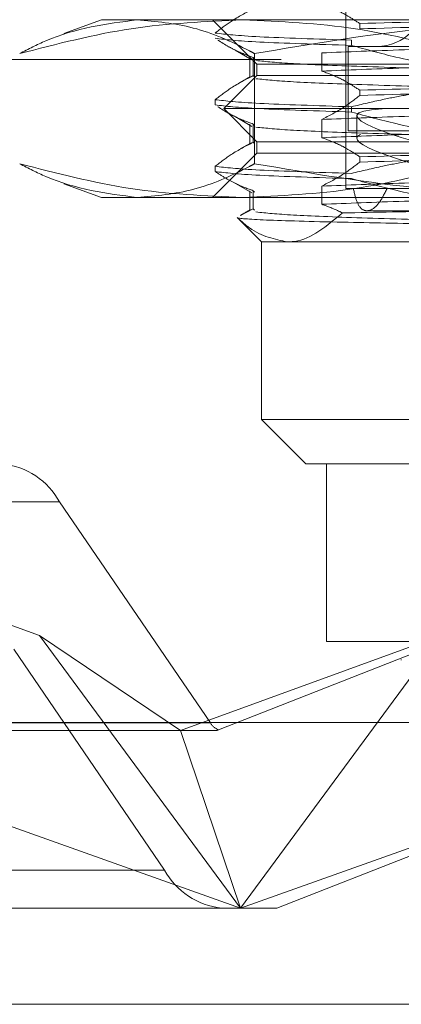
# Model space of a CAD drawing. Units: inches. Extents: x 0 to 23.4, y 0 to 16.5.
# Drawn here: x 7.3 to 7.3, y 2.3 to 2.4 of the extents above; entities that cross this region are included whole.
import ezdxf

# ---------------------------------------------------------------- set-up
doc = ezdxf.new("R2010")
doc.units = ezdxf.units.IN
doc.header["$MEASUREMENT"] = 0
doc.linetypes.add('HIDDEN', pattern=[0.07500000000000001, 0.05, -0.025])

msp = doc.modelspace()

# ---------------------------------------------------------------- linework, layer by layer
at = {"color": 7, "linetype": 'HIDDEN', "lineweight": 0}
for p, q in [((7.3426497373, 2.4471478941), (7.3426497373, 2.3923876936)), ((7.3229646979, 2.4059882663), (7.3199167134, 2.4048788907)), ((7.3229646979, 2.4059882663), (7.3258318187, 2.4059882663)), ((7.3258318187, 2.4059882663), (7.3627569685, 2.4059882663)), ((7.3319124431, 2.4059882663), (7.3354915411, 2.4024091682)), ((7.3437755488, 2.4052643944), (7.3437755488, 2.4056876065)), ((7.3323453992, 2.4043537757), (7.3325071655, 2.4042600985)), ((7.3431157056, 2.4039297471), (7.3431157056, 2.4043529592)), ((7.3337265282, 2.4035539664), (7.3350771165, 2.4027717515)), ((7.3965360663, 2.4038408074), (7.3428286922, 2.4038408074)), ((7.3428286922, 2.4038408074), (7.3428286922, 2.3970405211)), ((7.5374464788, 2.4028010805), (3.9471101152, 2.4028010805)), ((7.3349255962, 2.402957296), (7.3349255962, 2.4013852344)), ((7.3351883884, 2.4014911506), (7.3351883884, 2.402957296)), ((7.3352779079, 2.4028513797), (7.3351883884, 2.402957296)), ((7.3352983509, 2.3943924763), (7.3352983509, 2.403267664)), ((7.3407156239, 2.4033271858), (7.3407156239, 2.4018610404)), ((7.3354915411, 2.4024091682), (7.4070735025, 2.4024091682)), ((7.3354915411, 2.4024091682), (7.3354915411, 2.4015143937)), ((3.957078297, 2.4016192623), (7.527478297, 2.4016192623)), ((7.3354915411, 2.4015143937), (7.3328072176, 2.3988300702)), ((7.3349570148, 2.4014230597), (7.3341396873, 2.4009507831)), ((7.3352779079, 2.4013852344), (7.3351883884, 2.4014911506)), ((7.3354915411, 2.4015143937), (7.3376153343, 2.4015143937)), ((7.3376153343, 2.4015143937), (7.4070735025, 2.4015143937)), ((7.3437755488, 2.3998957473), (7.3437755488, 2.4003189594)), ((7.3321284635, 2.399553942), (7.3321284635, 2.3991307299)), ((7.3323453992, 2.3989851286), (7.3325071655, 2.3988914514)), ((7.3328072176, 2.3988300702), (7.3350902952, 2.3988300702)), ((7.3328072176, 2.3988300702), (7.3354915411, 2.3961457466)), ((7.3350902952, 2.3988300702), (7.409757826, 2.3988300702)), ((7.3431157056, 2.3985611), (7.3431157056, 2.3989843121)), ((7.3337265282, 2.3981853193), (7.3350771165, 2.3974031044)), ((7.3407156239, 2.3979585387), (7.3407156239, 2.3964923933)), ((7.3435445118, 2.3982586408), (7.3435445118, 2.3964387962)), ((7.3349255962, 2.3975886489), (7.3349255962, 2.3960165873)), ((7.3351883884, 2.3961225035), (7.3351883884, 2.3975886489)), ((7.3352779079, 2.3974827326), (7.3351883884, 2.3975886489)), ((7.3965360663, 2.3970405211), (7.3428286922, 2.3970405211)), ((7.3349570148, 2.3960544126), (7.3341396873, 2.395582136)), ((7.3352779079, 2.3960165873), (7.3351883884, 2.3961225035)), ((7.3354915411, 2.3961457466), (7.3376153343, 2.3961457466)), ((7.3354915411, 2.3961457466), (7.3354915411, 2.3952509721)), ((7.3376153343, 2.3961457466), (7.4070735025, 2.3961457466)), ((7.3354915411, 2.3952509721), (7.3319124431, 2.391671874)), ((7.4070735025, 2.3952509721), (7.3354915411, 2.3952509721)), ((7.3437755488, 2.3945271002), (7.3437755488, 2.3949503123)), ((7.3321284635, 2.3941852949), (7.3321284635, 2.3937620828)), ((7.3323457035, 2.3936163053), (7.3324860445, 2.3935350352)), ((7.3199167134, 2.3927812496), (7.3229646979, 2.391671874)), ((7.3336347904, 2.3928698036), (7.3350771165, 2.3920344573)), ((7.3407156239, 2.3925898916), (7.3407156239, 2.3911237462)), ((7.3432551781, 2.3923876936), (7.3426497373, 2.3923876936)), ((7.3459710093, 2.3923876936), (7.3432551781, 2.3923876936)), ((7.3771395138, 2.3923876936), (7.3459710093, 2.3923876936)), ((7.3258318187, 2.391671874), (7.3229646979, 2.391671874)), ((7.3627569685, 2.391671874), (7.3258318187, 2.391671874)), ((7.3349255962, 2.3922200018), (7.3349255962, 2.3906479402)), ((7.3351883884, 2.3907538564), (7.3351883884, 2.3922200018)), ((7.3352779079, 2.3921140855), (7.3351883884, 2.3922200018)), ((7.3341595121, 2.3902076749), (7.3351883884, 2.3907538564)), ((7.3352779079, 2.3906479402), (7.3351883884, 2.3907538564)), ((7.3340503437, 2.3898918832), (7.3358494509, 2.388092776)), ((7.3443487718, 2.3905981446), (7.3504183013, 2.3905981446)), ((7.3379520062, 2.388092776), (7.3358494509, 2.388092776)), ((7.3358494509, 2.388092776), (7.3358494509, 2.3737763837)), ((7.3833066326, 2.388092776), (7.3379520062, 2.388092776)), ((7.3358494509, 2.3737763837), (7.3833066326, 2.3737763837)), ((7.3358494509, 2.3737763837), (7.339428549, 2.3701972856)), ((7.3820920759, 2.3701972856), (7.339428549, 2.3701972856)), ((7.34110147, 2.3701972856), (7.34110147, 2.3558808933)), ((7.2576404547, 2.3671340501), (7.319583111, 2.3671340501)), ((7.3317314789, 2.3493353443), (7.319583111, 2.3671340501)), ((7.3618332434, 2.3603407765), (7.332389331, 2.3487691481)), ((7.3095418586, 2.359376933), (7.3179523816, 2.3563849769)), ((7.3179523816, 2.3563849769), (7.3293343266, 2.3487226972)), ((7.3179523816, 2.3563849769), (7.3341600938, 2.3344063049)), ((7.350367806, 2.3563849769), (7.3293343266, 2.3487226972)), ((7.3341600938, 2.3344063049), (7.350367806, 2.3563849769)), ((7.34110147, 2.3558808933), (7.4019444512, 2.3558808933)), ((7.3158924106, 2.3552682462), (7.3280407785, 2.3374695405)), ((7.3471236098, 2.3544492541), (7.3471236098, 2.3543779693)), ((7.3317314789, 2.3493353443), (7.2697888226, 2.3493353443)), ((7.2711346383, 2.3487226972), (7.3322310134, 2.3487226972)), ((7.3341600938, 2.3344063049), (7.3293343266, 2.3487226972)), ((7.3370969042, 2.3344063049), (7.3618332434, 2.3441278298)), ((7.3341600938, 2.3344063049), (7.3095418586, 2.3431639863)), ((7.358778329, 2.3431639863), (7.3341600938, 2.3344063049)), ((7.2660981222, 2.3374695405), (7.3280407785, 2.3374695405)), ((7.332654154, 2.3344063049), (7.2707114977, 2.3344063049)), ((7.332654154, 2.3344063049), (7.3370969042, 2.3344063049)), ((3.957078297, 2.326655626), (7.527478297, 2.326655626))]:
    msp.add_line(p, q, dxfattribs=at)
at = {"color": 7, "linetype": 'Continuous', "lineweight": 15}
for p, q in [((7.5584514186, 2.3493755963), (3.9240590796, 2.3493755963)), ((7.527478297, 2.326655626), (3.957078297, 2.326655626))]:
    msp.add_line(p, q, dxfattribs=at)
at = {"color": 7, "linetype": 'HIDDEN', "lineweight": 0}
for centre, radius, start, end in [((7.3451551059, 2.4077778153), 0.0039370078740157, 270, 90), ((7.3143722994, 2.364291922), 0.0059355075210129, 28.6093348706, 84.2231342112), ((7.3329375956, 2.3500714365), 0.001412992996404, 211.3956894583, 247.1688640129), ((7.3332515901, 2.3403116686), 0.0059355075210192, 208.6093348706, 264.2231342112)]:
    msp.add_arc(centre, radius, start, end, dxfattribs=at)
for centre, major_axis, ratio, start_param, end_param in [((7.3712825218, 2.3937095911), (0.02773541057507867, -0.004580954266792948), 0.0828947355, 1.228073421698306, 4.124800399463401), ((7.3712825218, 2.3918897464), (0.02773541057507867, -0.004580954266793391), 0.0828947355, 3.007493699282973, 4.088604335594255), ((7.3422920187, 2.3523017953), (0.01006246961339308, 0.00357868238334369), 0.0054208355, 3.156833673380547, 3.31811945147054)]:
    msp.add_ellipse(centre, major_axis=major_axis, ratio=ratio, start_param=start_param, end_param=end_param, dxfattribs=at)
for points, knots in [([(7.33212846354802, 2.40492258913741), (7.332555467362551, 2.405252468442614), (7.333565426922388, 2.406032706807109), (7.334594436737651, 2.406557109068893), (7.335188388424071, 2.406859797734375)], [0, 0, 0, 0, 0.4227929825236091, 1, 1, 1, 1]), ([(7.340715623945827, 2.407229687543416), (7.341196495436153, 2.407052967522789), (7.341917711120259, 2.406787921136936), (7.342936249474605, 2.406235240682471), (7.343474110437628, 2.405884291964463), (7.343775548821879, 2.405687606534987)], [0, 0, 0, 0, 0.4679312626689486, 0.7018078062600986, 1, 1, 1, 1]), ([(7.316365286520458, 2.403267663995171), (7.317063939762421, 2.403629933094559), (7.320189941332582, 2.405250842732541), (7.323365775341918, 2.405665941229881), (7.325831818688401, 2.405988266289847)], [0, 0, 0, 0, 0.2234974059615707, 1, 1, 1, 1]), ([(7.334357371992516, 2.405988266289846), (7.331352094721447, 2.40585399005141), (7.325314741953335, 2.405584240225789), (7.319357252908699, 2.404042137734919), (7.316365286520458, 2.403267663995171)], [0, 0, 0, 0, 0.4977806310975748, 1, 1, 1, 1]), ([(7.325831818688401, 2.405988266289847), (7.327343631920925, 2.405856266835445), (7.330379803456209, 2.405591172591325), (7.333525732362688, 2.404207170236471), (7.3351619244034, 2.403339971434406), (7.335298350856345, 2.40326766399517)], [0, 0, 0, 0, 0.4761863843725215, 0.9563241772324239, 1, 1, 1, 1]), ([(7.352349457464576, 2.403267663995173), (7.349382073500887, 2.404036443465631), (7.343424820116252, 2.405579827860257), (7.337387450651351, 2.405851777991038), (7.334357371992516, 2.405988266289846)], [0, 0, 0, 0, 0.4981127664209115, 1, 1, 1, 1]), ([(7.335298350856345, 2.40326766399517), (7.339827023298269, 2.40403644346563), (7.348918684358198, 2.405579827860259), (7.358132614557985, 2.40585177799104), (7.362756968496346, 2.405988266289849)], [0, 0, 0, 0, 0.4981127664209271, 1, 1, 1, 1]), ([(7.367163927092225, 2.406257236441823), (7.362861425462607, 2.406169398209249), (7.354138305430044, 2.405991310317099), (7.347260842811262, 2.405789750878075), (7.343775548821879, 2.405687606534983)], [0, 0, 0, 0, 0.4932296716721323, 1, 1, 1, 1]), ([(7.343775548821879, 2.405264394408639), (7.347260842811261, 2.40536653875173), (7.354138305430044, 2.405568098190753), (7.362861425462606, 2.405746186082904), (7.367163927092223, 2.405834024315478)], [0, 0, 0, 0, 0.5067703283278515, 0.9999999999999999, 0.9999999999999999, 0.9999999999999999, 0.9999999999999999]), ([(7.33212846354802, 2.404922589137409), (7.332989875672982, 2.404820444794318), (7.334689683409959, 2.404618885355295), (7.3403325006551, 2.404440797463146), (7.343115705552226, 2.404352959230573)], [0, 0, 0, 0, 0.506770328327841, 1, 1, 1, 1]), ([(7.343115705552226, 2.403929747104228), (7.340332500655101, 2.404017585336802), (7.33468968340996, 2.404195673228951), (7.332989875672983, 2.404397232667974), (7.33212846354802, 2.404499377011065)], [0, 0, 0, 0, 0.4932296716722184, 1, 1, 1, 1]), ([(7.335188388424071, 2.402957296002633), (7.334707545803535, 2.403134419380512), (7.333986373418621, 2.403400070725451), (7.333041602441621, 2.403909817346603), (7.332577075428435, 2.40421177655418), (7.332349010670748, 2.404360026820692)], [0, 0, 0, 0, 0.5045741006122322, 0.7567650868770156, 1, 1, 1, 1]), ([(7.340715623945828, 2.403327185811674), (7.342799305389756, 2.403409345293568), (7.346971311036614, 2.403573847321171), (7.355733869571174, 2.40382895756313), (7.365513974549383, 2.404050313751787), (7.372260434113371, 2.404205898124516), (7.375645957557047, 2.404283973822791)], [0, 0, 0, 0, 0.2517500424956455, 0.5040610223552487, 0.7511267918344078, 0.9999999999999999, 0.9999999999999999, 0.9999999999999999, 0.9999999999999999]), ([(7.343115705552226, 2.40392974710423), (7.344301143459457, 2.403601716135202), (7.347101406978101, 2.402826835266329), (7.349953196784534, 2.402302738457873), (7.351597736017049, 2.40200050799152)], [0, 0, 0, 0, 0.4233308398793529, 0.9999999999999999, 0.9999999999999999, 0.9999999999999999, 0.9999999999999999]), ([(7.351597736017048, 2.402000507991519), (7.348918765634452, 2.402078547205053), (7.343580280859504, 2.402234058873272), (7.337878634795116, 2.402455961138146), (7.336230728729119, 2.402624163061602), (7.335398121294396, 2.402709147378909)], [0, 0, 0, 0, 0.33260704617444, 0.6627985376690331, 1, 1, 1, 1]), ([(7.340715623945828, 2.401861040442485), (7.342799305389756, 2.401943199924379), (7.346971311036616, 2.402107701951982), (7.355733869571174, 2.40236281219394), (7.365513974549384, 2.402584168382598), (7.372260434113372, 2.402739752755327), (7.375645957557047, 2.402817828453602)], [0, 0, 0, 0, 0.2517500424956467, 0.5040610223552439, 0.7511267918344102, 1, 1, 1, 1]), ([(7.340715623945828, 2.401861040442486), (7.341196495436153, 2.401684320421859), (7.341917711120259, 2.401419274036005), (7.342936249474605, 2.40086659358154), (7.343474110437628, 2.400515644863532), (7.343775548821879, 2.400318959434056)], [0, 0, 0, 0, 0.4679312626689759, 0.7018078062600267, 1, 1, 1, 1]), ([(7.33212846354802, 2.39955394203648), (7.332555467362551, 2.399883821341684), (7.333565426922388, 2.400664059706179), (7.334594436737651, 2.401188461967962), (7.335188388424071, 2.401491150633444)], [0, 0, 0, 0, 0.4227929825235678, 1, 1, 1, 1]), ([(7.351597736017048, 2.400534362622329), (7.348918765634452, 2.400612401835865), (7.343580280859504, 2.400767913504083), (7.337878634795116, 2.400989815768956), (7.336230728729121, 2.401158017692413), (7.335398121294396, 2.40124300200972)], [0, 0, 0, 0, 0.3326070461744202, 0.6627985376690132, 1, 1, 1, 1]), ([(7.351597736017049, 2.400534362622331), (7.350264266619655, 2.400357618354795), (7.348264328041346, 2.400092537146459), (7.345441072643763, 2.39953622367853), (7.343950724390304, 2.399182498704981), (7.343115705552226, 2.398984312129643)], [0, 0, 0, 0, 0.4680233101994175, 0.7019417734271, 1, 1, 1, 1]), ([(7.367163927092223, 2.400888589340892), (7.362861425462606, 2.400800751108318), (7.354138305430044, 2.400622663216168), (7.347260842811261, 2.400421103777145), (7.343775548821879, 2.400318959434053)], [0, 0, 0, 0, 0.4932296716721574, 1, 1, 1, 1]), ([(7.343775548821879, 2.399895747307708), (7.347260842811261, 2.3999978916508), (7.354138305430044, 2.400199451089823), (7.362861425462606, 2.400377538981973), (7.367163927092223, 2.400465377214548)], [0, 0, 0, 0, 0.506770328327831, 0.9999999999999999, 0.9999999999999999, 0.9999999999999999, 0.9999999999999999]), ([(7.33212846354802, 2.399553942036478), (7.332989875672982, 2.399451797693387), (7.33468968340996, 2.399250238254365), (7.340332500655101, 2.399072150362215), (7.343115705552226, 2.398984312129642)], [0, 0, 0, 0, 0.5067703283278223, 1, 1, 1, 1]), ([(7.343775548821879, 2.399895747307712), (7.34334854500735, 2.399565868002508), (7.34233858544752, 2.398785629638013), (7.341309575632251, 2.398261227376226), (7.340715623945827, 2.397958538710744)], [0, 0, 0, 0, 0.4227929825235546, 1, 1, 1, 1]), ([(7.343115705552228, 2.398561100003297), (7.340332500655101, 2.398648938235871), (7.33468968340996, 2.39882702612802), (7.332989875672982, 2.399028585567043), (7.33212846354802, 2.399130729910134)], [0, 0, 0, 0, 0.493229671672174, 1, 1, 1, 1]), ([(7.335188388424071, 2.397588648901702), (7.334707545803535, 2.397765772279582), (7.333986373418617, 2.398031423624521), (7.333041602441623, 2.398541170245671), (7.332577075428438, 2.398843129453247), (7.332349010670752, 2.398991379719758)], [0, 0, 0, 0, 0.5045741006128663, 0.7567650868785094, 1, 1, 1, 1]), ([(7.340715623945829, 2.397958538710744), (7.342799305389757, 2.398040698192637), (7.346971311036617, 2.398205200220241), (7.355733869571174, 2.3984603104622), (7.365513974549383, 2.398681666650855), (7.372260434113371, 2.398837251023585), (7.375645957557047, 2.398915326721861)], [0, 0, 0, 0, 0.2517500424956323, 0.5040610223552178, 0.7511267918343812, 1, 1, 1, 1]), ([(7.343115705552226, 2.398561100003298), (7.344301143459457, 2.398233069034272), (7.347101406978101, 2.397458188165398), (7.349953196784534, 2.396934091356942), (7.351597736017049, 2.396631860890589)], [0, 0, 0, 0, 0.4233308398793718, 1, 1, 1, 1]), ([(7.351597736017048, 2.396631860890587), (7.348918765634452, 2.396709900104122), (7.343580280859504, 2.396865411772341), (7.337878634795118, 2.397087314037216), (7.336230728729121, 2.397255515960671), (7.335398121294396, 2.397340500277978)], [0, 0, 0, 0, 0.3326070461743649, 0.6627985376689448, 1, 1, 1, 1]), ([(7.340715623945829, 2.396492393341555), (7.342799305389757, 2.396574552823449), (7.346971311036617, 2.396739054851052), (7.355733869571174, 2.39699416509301), (7.365513974549384, 2.397215521281668), (7.372260434113372, 2.397371105654396), (7.375645957557047, 2.397449181352672)], [0, 0, 0, 0, 0.2517500424956298, 0.504061022355216, 0.7511267918343804, 1, 1, 1, 1]), ([(7.340715623945827, 2.396492393341555), (7.341196495436155, 2.39631567332093), (7.341917711120262, 2.39605062693508), (7.342936249474604, 2.395497946480608), (7.343474110437628, 2.395146997762602), (7.343775548821879, 2.394950312333125)], [0, 0, 0, 0, 0.4679312626688966, 0.7018078062599225, 1, 1, 1, 1]), ([(7.33212846354802, 2.39418529493555), (7.332555467362551, 2.394515174240754), (7.333565426922388, 2.395295412605249), (7.334594436737649, 2.395819814867032), (7.335188388424071, 2.396122503532514)], [0, 0, 0, 0, 0.4227929825235603, 1, 1, 1, 1]), ([(7.367163927092223, 2.395519942239961), (7.362861425462606, 2.395432104007388), (7.354138305430044, 2.395254016115238), (7.347260842811261, 2.395052456676214), (7.343775548821879, 2.394950312333123)], [0, 0, 0, 0, 0.4932296716721333, 1, 1, 1, 1]), ([(7.351597736017049, 2.3951657155214), (7.350264266619655, 2.394988971253864), (7.348264328041346, 2.394723890045529), (7.345441072643765, 2.394167576577599), (7.343950724390305, 2.39381385160405), (7.343115705552226, 2.393615665028713)], [0, 0, 0, 0, 0.4680233101993284, 0.7019417734270991, 0.9999999999999999, 0.9999999999999999, 0.9999999999999999, 0.9999999999999999]), ([(7.343775548821879, 2.394527100206778), (7.347260842811261, 2.39462924454987), (7.354138305430044, 2.394830803988893), (7.362861425462606, 2.395008891881043), (7.367163927092223, 2.395096730113617)], [0, 0, 0, 0, 0.5067703283278164, 1, 1, 1, 1]), ([(7.325831818688401, 2.391671874020699), (7.323365775341918, 2.391994199080664), (7.320189941332583, 2.392409297578003), (7.317063939762421, 2.394030207215988), (7.316365286520459, 2.394392476315375)], [0, 0, 0, 0, 0.7765025940384795, 1, 1, 1, 1]), ([(7.316365286520459, 2.394392476315375), (7.319332670484149, 2.393623696844918), (7.325289923868783, 2.392080312450291), (7.331327293333683, 2.391808362319508), (7.334357371992517, 2.391671874020698)], [0, 0, 0, 0, 0.4981127664209377, 1, 1, 1, 1]), ([(7.335298350856346, 2.394392476315374), (7.335161924346483, 2.394320169375723), (7.333537215772899, 2.393459063239544), (7.330391492191308, 2.392072759245195), (7.327355308662461, 2.391805818834922), (7.325831818688401, 2.391671874020699)], [0, 0, 0, 0, 0.0436758706790949, 0.5201376303083822, 1, 1, 1, 1]), ([(7.33212846354802, 2.394185294935548), (7.332989875672982, 2.394083150592456), (7.334689683409959, 2.393881591153434), (7.3403325006551, 2.393703503261285), (7.343115705552226, 2.393615665028711)], [0, 0, 0, 0, 0.5067703283278665, 0.9999999999999999, 0.9999999999999999, 0.9999999999999999, 0.9999999999999999]), ([(7.334357371992517, 2.391671874020698), (7.337362649263587, 2.391806150259135), (7.343400002031701, 2.392075900084757), (7.349357491076336, 2.393618002575629), (7.352349457464575, 2.394392476315377)], [0, 0, 0, 0, 0.497780631097626, 1, 1, 1, 1]), ([(7.362756968496347, 2.3916718740207), (7.358170465190954, 2.391806150259138), (7.348956560472966, 2.392075900084761), (7.339864539760573, 2.393618002575628), (7.335298350856346, 2.394392476315374)], [0, 0, 0, 0, 0.4977806310976701, 1, 1, 1, 1]), ([(7.343775548821879, 2.394527100206781), (7.343348545007349, 2.394197220901577), (7.34233858544752, 2.393416982537083), (7.341309575632253, 2.392892580275296), (7.340715623945828, 2.392589891609813)], [0, 0, 0, 0, 0.4227929825236618, 1, 1, 1, 1]), ([(7.335188388424071, 2.392220001800772), (7.334735847907317, 2.392385220928825), (7.333995865623096, 2.392655382877309), (7.332977167735979, 2.393207235450043), (7.332411463754378, 2.393577069091388), (7.33212846354802, 2.393762082809205)], [0, 0, 0, 0, 0.4403321104598204, 0.7200194211379983, 1, 1, 1, 1]), ([(7.343115705552226, 2.393192452902367), (7.3403325006551, 2.39328029113494), (7.334689683409958, 2.39345837902709), (7.332989875672982, 2.393659938466112), (7.33212846354802, 2.393762082809204)], [0, 0, 0, 0, 0.4932296716721376, 0.9999999999999999, 0.9999999999999999, 0.9999999999999999, 0.9999999999999999]), ([(7.340715623945828, 2.392589891609813), (7.342799305389756, 2.392672051091707), (7.346971311036616, 2.392836553119311), (7.355733869571174, 2.393091663361267), (7.365513974549384, 2.393313019549926), (7.372260434113372, 2.393468603922655), (7.375645957557047, 2.39354667962093)], [0, 0, 0, 0, 0.2517500424956387, 0.50406102235523, 0.751126791834391, 1, 1, 1, 1]), ([(7.343115705552226, 2.393192452902368), (7.344301143459457, 2.392864421933341), (7.347101406978101, 2.392089541064467), (7.349953196784534, 2.391565444256012), (7.351597736017049, 2.391263213789658)], [0, 0, 0, 0, 0.4233308398795481, 1, 1, 1, 1]), ([(7.345971009317529, 2.392387693634159), (7.345765223375981, 2.391977717264452), (7.345353574422651, 2.391157610982116), (7.344650447392528, 2.390575215971145), (7.344035946634902, 2.390578708643664), (7.343546318518303, 2.391158916098763), (7.343353178624755, 2.391974075890029), (7.343255178100286, 2.392387693634159)], [0, 0, 0, 0, 0.2008159899832222, 0.4017071888716943, 0.6004611988213423, 0.7972712351534544, 1, 1, 1, 1]), ([(7.340715623945828, 2.391123746240624), (7.342799305389756, 2.391205905722518), (7.346971311036614, 2.391370407750121), (7.355733869571174, 2.391625517992079), (7.365513974549384, 2.391846874180736), (7.372260434113371, 2.392002458553466), (7.375645957557047, 2.392080534251741)], [0, 0, 0, 0, 0.2517500424956423, 0.5040610223552372, 0.7511267918343923, 1, 1, 1, 1]), ([(7.334957014844706, 2.390685765459332), (7.334781438347878, 2.390584309058738), (7.334513112494684, 2.390429257695124), (7.334244784099897, 2.390274210387492), (7.334152033865005, 2.390220616826461)], [0, 0, 0, 0, 0.654340589017463, 1, 1, 1, 1]), ([(7.340715623945828, 2.391123746240623), (7.341196652165968, 2.390949772335469), (7.34175430438197, 2.39074808576143), (7.342307502382141, 2.39046194095111), (7.342383514348128, 2.390422623329602)], [0, 0, 0, 0, 0.8625953709817031, 1, 1, 1, 1]), ([(7.342383514348128, 2.390422623329602), (7.345042615201954, 2.39047972550941), (7.350679644811424, 2.390600776457095), (7.360653127013401, 2.390752328803661), (7.367356380677565, 2.3908408384793), (7.369844770573629, 2.390873695147658)], [0, 0, 0, 0, 0.3595735055906315, 0.7622601056590484, 1, 1, 1, 1]), ([(7.333886903078493, 2.390062959786922), (7.334215893229113, 2.38976738098065), (7.33553440670597, 2.38858277214416), (7.336915510114029, 2.388302851745904), (7.33795200618495, 2.38809277595341)], [0, 0, 0, 0, 0.249515955957507, 1, 1, 1, 1]), ([(7.349629366744497, 2.389541783353481), (7.347102959125231, 2.389587569791316), (7.341390197439964, 2.389691102968531), (7.33561599507946, 2.389855494113186), (7.333902559701889, 2.389990899255392), (7.333887979525227, 2.390058005377412), (7.333886903078493, 2.390062959786922)], [0, 0, 0, 0, 0.274486039051678, 0.6206731309223099, 0.9719944977983456, 1, 1, 1, 1]), ([(7.351597736017048, 2.389797068420468), (7.348918765634453, 2.389875107634003), (7.343580280859505, 2.390030619302221), (7.337878634795116, 2.390252521567096), (7.336230728729121, 2.390420723490552), (7.335398121294396, 2.390505707807859)], [0, 0, 0, 0, 0.3326070461743796, 0.6627985376690069, 1, 1, 1, 1]), ([(7.33795200618495, 2.38809277595341), (7.338145021510366, 2.388100102492769), (7.339649521632719, 2.388157210804441), (7.341110215667928, 2.389367555859181), (7.342383514348128, 2.390422623329602)], [0, 0, 0, 0, 0.1282919971549881, 1, 1, 1, 1])]:
    msp.add_open_spline(points, degree=3, knots=knots, dxfattribs=at)

doc.saveas('drawing.dxf')
